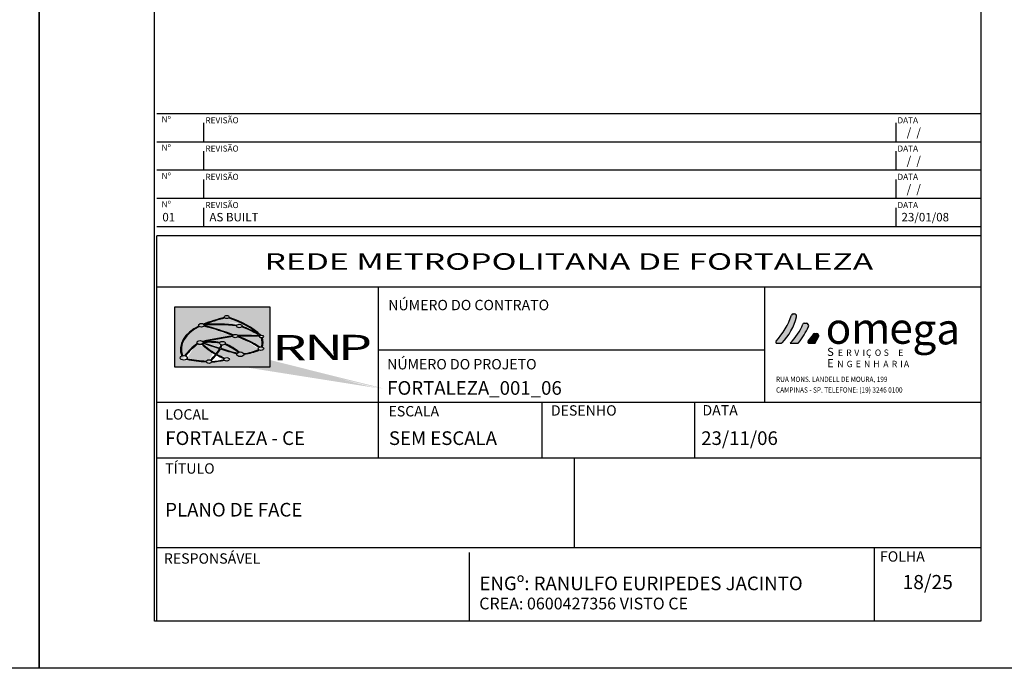
# Model space of a CAD drawing. Units: millimetres. Extents: x 437 to 1277, y 56 to 2135.
# Drawn here: x 643 to 852, y 650 to 787 of the extents above; entities that cross this region are included whole.
import ezdxf
from ezdxf.enums import TextEntityAlignment as Align

# ---------------------------------------------------------------- set-up
doc = ezdxf.new("R2010")
doc.units = ezdxf.units.MM
for name, color, linetype in [('CAR25', 3, 'Continuous'), ('CAR80', 6, 'Continuous'), ('CARIMBO', 3, 'Continuous'), ('FOLHA-PADRÃO', 240, 'Continuous'), ('HATCH AZUL', 150, 'Continuous'), ('L18', 2, 'Continuous'), ('L80', 6, 'Continuous'), ('omega', 30, 'Continuous'), ('PAREDES', 5, 'Continuous'), ('RNP', 172, 'Continuous'), ('RNP - HATCH', 7, 'Continuous'), ('T18', 2, 'Continuous'), ('T25', 3, 'Continuous'), ('T50', 5, 'Continuous'), ('texto preto', 7, 'Continuous'), ('TEXTO-SELO-PADRÃO', 2, 'Continuous')]:
    doc.layers.add(name, color=color, linetype=linetype)
doc.styles.add('ARIAL', font='txt', dxfattribs={"height": 0.22})
doc.styles.add('manaus_energia', font='ariblk.TTF')
doc.styles.add('OMEGA', font='ARIAL.TTF')
doc.styles.add('RNP', font='txt')
doc.styles.add('ROMANS', font='romans.shx', dxfattribs={"width": 0.75})
doc.styles.add('serviços e engenharia', font='bgothm.ttf')
doc.styles.add('T18', font='romans.shx', dxfattribs={"height": 1.4})
doc.styles.add('T25', font='romans.shx', dxfattribs={"height": 1.6})
doc.styles.add('T50', font='romans.shx', dxfattribs={"height": 2.5})

# ---------------------------------------------------------------- blocks, each defined once
blk = doc.blocks.new('ETIQUETA_DE_REVISAO')
at = {"layer": 'CAR25'}
for p, q in [((-175, 20), (0, 20)), ((-175, 14), (0, 14)), ((-175, 8), (0, 8))]:
    blk.add_line(p, q, dxfattribs=at)
for points in [[(-165, 20), (-165, 24)], [(-18, 20), (-18, 24)], [(-165, 14), (-165, 18)], [(-18, 14), (-18, 18)], [(-165, 8), (-165, 12)], [(-18, 8), (-18, 12)], [(-165, 2), (-165, 6)], [(-18, 2), (-18, 6)]]:
    blk.add_lwpolyline(points, dxfattribs=at)
at = {"layer": 'CAR80'}
for p, q in [((-175, 26), (0, 26)), ((-175, 2), (0, 2))]:
    blk.add_line(p, q, dxfattribs=at)
at = {"layer": 'T18', "style": 'T18'}
for s, p in [('Nº', (-174, 24.09)), ('REVISÃO', (-164.69, 23.91)), ('DATA', (-17.69, 23.91)), ('Nº', (-174, 18.09)), ('REVISÃO', (-164.69, 17.91)), ('DATA', (-17.69, 17.91)), ('Nº', (-174, 12.09)), ('REVISÃO', (-164.69, 11.91)), ('DATA', (-17.69, 11.91)), ('Nº', (-174, 6.09)), ('REVISÃO', (-164.69, 5.91)), ('DATA', (-17.69, 5.91))]:
    blk.add_text(s, height=1.28, dxfattribs=at).set_placement(p)
at = {"layer": 'T25', "ltscale": 0.7, "style": 'ROMANS'}
for tag, p in [('XX/XX/XX', (-16.84, 21.09)), ('XX', (-173.84, 21.09)), ('XXXX', (-163.84, 21.09)), ('XX', (-173.84, 15.09)), ('XXXX', (-163.84, 15.09)), ('XX/XX/XX', (-16.84, 15.09)), ('XX', (-173.84, 9.09)), ('XXXX', (-163.84, 9.09)), ('XX/XX/XX', (-16.84, 9.09)), ('XX', (-173.84, 3.09)), ('XXXX', (-163.84, 3.09)), ('XX/XX/XX', (-16.84, 3.09))]:
    blk.add_attdef(tag, p, '', height=1.8, dxfattribs=at)
blk = doc.blocks.new('CARIMBO')
blk.add_hatch(color=256).paths.add_polyline_path([(-44.89, 71.07, -0.653529), (-44.53, 70.23, -0.005612), (-45.1, 69.17, -0.349332), (-45.3, 69.01), (-46.58, 69.01, -0.581972), (-46.69, 69.43, 0.073713), (-45.58, 70.96, -0.28358), (-45.4, 71.07)])
at = {"layer": 'HATCH AZUL'}
blk.add_hatch(color=256, dxfattribs=at).paths.add_polyline_path([(-46.59, 72.55, 0.53929), (-47.05, 73.25), (-47.53, 73.25, 0.308586), (-47.81, 73.06, -0.109436), (-50.45, 69.06, 0.674499), (-50.44, 69.01), (-48.88, 69.01, 0.230224), (-48.68, 69.11, 0.059819)])
at = {"layer": 'omega'}
blk.add_hatch(color=256, dxfattribs=at).paths.add_polyline_path([(-49.12, 74.61, 0.491332), (-49.61, 75.24), (-49.86, 75.24, 0.320614), (-50.19, 75, -0.10249), (-53.48, 69.43, 0.651277), (-53.3, 69.01), (-52.4, 69.01, 0.203525), (-52.22, 69.09, 0.128629)])
at = {"layer": 'RNP'}
blk.add_hatch(color=256, dxfattribs=at).paths.add_polyline_path([(-160.93, 76.67), (-181.24, 76.67), (-181.24, 74.98), (-160.93, 74.98)])
h = blk.add_hatch(color=256, dxfattribs=at)
edge = h.paths.add_edge_path()
edge.add_ellipse((-175.55, 72.82), major_axis=(-0.593, 0), ratio=0.636133, start_angle=223.2063, end_angle=360, ccw=False)
edge.add_ellipse((-146.15, 39.77), major_axis=(59.85, 0), ratio=0.636133, start_angle=114.189, end_angle=118.9503, ccw=False)
edge.add_ellipse((-170.17, 74.57), major_axis=(-0.51, 0), ratio=0.636133, start_angle=360, end_angle=372.153, ccw=False)
edge.add_ellipse((-170.17, 74.57), major_axis=(0.51, 0), ratio=0.636133, start_angle=0, end_angle=180, ccw=False)
edge.add_ellipse((-170.17, 74.57), major_axis=(0.51, 0), ratio=0.636133, start_angle=345.7186, end_angle=360, ccw=False)
edge.add_ellipse((-177.41, 64.59), major_axis=(-17.38, 0), ratio=0.636133, start_angle=219.2805, end_angle=243.5652, ccw=False)
edge.add_line((-163.96, 71.59), (-160.93, 71.59))
edge.add_line((-160.93, 71.59), (-160.93, 74.98))
edge.add_line((-160.93, 74.98), (-181.24, 74.98))
edge.add_line((-181.24, 74.98), (-181.24, 71.59))
edge.add_line((-181.24, 71.59), (-177.85, 71.59))
edge.add_ellipse((-170.49, 67.76), major_axis=(9.51, 0), ratio=0.636133, start_angle=126.0049, end_angle=140.7908, ccw=False)
edge.add_ellipse((-175.55, 72.82), major_axis=(-0.593, 0), ratio=0.636133, start_angle=360, end_angle=386.722, ccw=False)
h = blk.add_hatch(color=256, dxfattribs=at)
edge = h.paths.add_edge_path()
edge.add_ellipse((-170.17, 74.57), major_axis=(-0.51, 0), ratio=0.636133, start_angle=34.2594, end_angle=143.6114, ccw=False)
edge.add_ellipse((-146.15, 39.77), major_axis=(-59.65, 0), ratio=0.636133, start_angle=-65.8077, end_angle=-61.0653)
edge.add_ellipse((-175.55, 72.82), major_axis=(-0.593, 0), ratio=0.636133, start_angle=201.8071, end_angle=204.1464, ccw=False)
edge.add_ellipse((-172.3, 59.13), major_axis=(21.92, 0), ratio=0.636133, start_angle=78.8442, end_angle=97.0693, ccw=False)
edge.add_ellipse((-167.5, 72.67), major_axis=(0.6, 0), ratio=0.636133, start_angle=0, end_angle=159.5108, ccw=False)
edge.add_ellipse((-167.5, 72.67), major_axis=(-0.6, 0), ratio=0.636133, start_angle=174.0929, end_angle=180, ccw=False)
edge.add_ellipse((-178.39, 60.61), major_axis=(-22.12, 0), ratio=0.636133, start_angle=227.8451, end_angle=238.7004, ccw=False)
edge.add_ellipse((-177.41, 64.59), major_axis=(-17.18, 0), ratio=0.636133, start_angle=216.201, end_angle=243.5527)
h = blk.add_hatch(color=256, dxfattribs=at)
edge = h.paths.add_edge_path()
edge.add_line((-177.85, 71.59), (-181.24, 71.59))
edge.add_line((-181.24, 71.59), (-181.24, 68.7))
edge.add_line((-181.24, 68.7), (-179.88, 68.7))
edge.add_ellipse((-170.49, 67.76), major_axis=(9.51, 0), ratio=0.636133, start_angle=140.7908, end_angle=171.0735, ccw=False)
edge = h.paths.add_edge_path()
edge.add_line((-160.93, 71.59), (-163.96, 71.59))
edge.add_ellipse((-177.41, 64.59), major_axis=(-17.38, 0), ratio=0.636133, start_angle=213.599, end_angle=219.2805, ccw=False)
edge.add_ellipse((-162.79, 70.45), major_axis=(0.425, 0), ratio=0.636133, start_angle=0, end_angle=110.2203, ccw=False)
edge.add_ellipse((-162.79, 70.45), major_axis=(0.425, 0), ratio=0.636133, start_angle=296.6604, end_angle=360, ccw=False)
edge.add_ellipse((-171.04, 69.18), major_axis=(-8.6, 0), ratio=0.636133, start_angle=174.9296, end_angle=190.7895, ccw=False)
edge.add_line((-162.48, 68.7), (-160.93, 68.7))
edge.add_line((-160.93, 68.7), (-160.93, 71.59))
h = blk.add_hatch(color=256, dxfattribs=at)
edge = h.paths.add_edge_path()
edge.add_ellipse((-168.36, 70.54), major_axis=(0.563, 0), ratio=0.636133, start_angle=180, end_angle=182.5788, ccw=False)
edge.add_ellipse((-168.36, 70.54), major_axis=(0.563, 0), ratio=0.636133, start_angle=159.0213, end_angle=180, ccw=False)
edge.add_ellipse((-190.15, 48.88), major_axis=(40.32, 0), ratio=0.636133, start_angle=58.1761, end_angle=67.961)
edge.add_ellipse((-175.55, 72.82), major_axis=(0.593, 0), ratio=0.636133, start_angle=225.7164, end_angle=333.0542, ccw=False)
edge.add_ellipse((-170.49, 67.76), major_axis=(-9.31, 0), ratio=0.636133, start_angle=-53.9996, end_angle=13.68)
edge.add_ellipse((-179.3, 65.9), major_axis=(0.757, 0), ratio=0.636133, start_angle=75.0389, end_angle=108.2769, ccw=False)
edge.add_ellipse((-162.47, 61.28), major_axis=(18.46, 0), ratio=0.636133, start_angle=139.0247, end_angle=154.3089, ccw=False)
edge.add_ellipse((-175.82, 69.16), major_axis=(-0.653, 0), ratio=0.636133, start_angle=360, end_angle=385.8842, ccw=False)
edge.add_ellipse((-175.82, 69.16), major_axis=(-0.653, 0), ratio=0.636133, start_angle=214.0089, end_angle=360, ccw=False)
edge.add_ellipse((-157.69, 37.34), major_axis=(53.37, 0), ratio=0.636133, start_angle=102.1513, end_angle=109.238, ccw=False)
h = blk.add_hatch(color=256, dxfattribs=at)
edge = h.paths.add_edge_path()
edge.add_ellipse((-167.5, 72.67), major_axis=(0.6, 0), ratio=0.636133, start_angle=178.2871, end_angle=334.5812, ccw=False)
edge.add_ellipse((-172.3, 59.13), major_axis=(-21.72, 0), ratio=0.636133, start_angle=258.8437, end_angle=277.0223)
edge.add_ellipse((-175.55, 72.82), major_axis=(0.593, 0), ratio=0.636133, start_angle=360, end_angle=362.7328, ccw=False)
edge.add_ellipse((-175.55, 72.82), major_axis=(-0.593, 0), ratio=0.636133, start_angle=172.1107, end_angle=180, ccw=False)
edge.add_ellipse((-190.15, 48.88), major_axis=(40.51, 0), ratio=0.636133, start_angle=418.1801, end_angle=427.9834, ccw=False)
edge.add_ellipse((-168.36, 70.54), major_axis=(-0.563, 0), ratio=0.636133, start_angle=194.0501, end_angle=318.9856, ccw=False)
edge.add_ellipse((-166.49, 27.95), major_axis=(67.1, 0), ratio=0.636133, start_angle=87.1523, end_angle=91.1331, ccw=False)
edge.add_ellipse((-162.79, 70.45), major_axis=(0.425, 0), ratio=0.636133, start_angle=141.4236, end_angle=149.69, ccw=False)
edge.add_ellipse((-178.39, 60.61), major_axis=(21.93, 0), ratio=0.636133, start_angle=45.8565, end_angle=58.5572)
h = blk.add_hatch(color=256, dxfattribs=at)
edge = h.paths.add_edge_path()
edge.add_ellipse((-168.36, 70.54), major_axis=(0.563, 0), ratio=0.636133, start_angle=202.613, end_angle=327.4677, ccw=False)
edge.add_ellipse((-157.69, 37.34), major_axis=(53.17, 0), ratio=0.636133, start_angle=102.1497, end_angle=109.2154)
edge.add_ellipse((-175.82, 69.16), major_axis=(0.653, 0), ratio=0.636133, start_angle=374.6727, end_angle=376.6837, ccw=False)
edge.add_ellipse((-173.79, 62.36), major_axis=(10.95, 0), ratio=0.636133, start_angle=78.5942, end_angle=97.318, ccw=False)
edge.add_ellipse((-171.08, 69.02), major_axis=(0.606, 0), ratio=0.636133, start_angle=0, end_angle=154.1599, ccw=False)
edge.add_ellipse((-171.08, 69.02), major_axis=(0.606, 0), ratio=0.636133, start_angle=342.04, end_angle=360, ccw=False)
edge.add_ellipse((-177.79, 62.1), major_axis=(-12.94, 0), ratio=0.636133, start_angle=217.5636, end_angle=235.6801, ccw=False)
edge.add_ellipse((-167.28, 66.66), major_axis=(-0.771, 0), ratio=0.636133, start_angle=197.5532, end_angle=290.1401, ccw=False)
edge.add_ellipse((-167.64, 71.11), major_axis=(-6.85, 0), ratio=0.636133, start_angle=99.2117, end_angle=128.0558)
edge.add_ellipse((-162.9, 67.87), major_axis=(0.599, 0), ratio=0.636133, start_angle=180, end_angle=210.3573, ccw=False)
edge.add_ellipse((-162.9, 67.87), major_axis=(0.599, 0), ratio=0.636133, start_angle=138.3587, end_angle=180, ccw=False)
edge.add_ellipse((-176.54, 60.24), major_axis=(-18.1, 0), ratio=0.636133, start_angle=223.2066, end_angle=241.4467)
h = blk.add_hatch(color=256, dxfattribs=at)
edge = h.paths.add_edge_path()
edge.add_ellipse((-162.79, 70.45), major_axis=(0.425, 0), ratio=0.636133, start_angle=180, end_angle=270.0354, ccw=False)
edge.add_ellipse((-162.79, 70.45), major_axis=(0.425, 0), ratio=0.636133, start_angle=177.091, end_angle=180, ccw=False)
edge.add_ellipse((-166.49, 27.95), major_axis=(-66.91, 0), ratio=0.636133, start_angle=267.1934, end_angle=271.1247)
edge.add_ellipse((-168.36, 70.54), major_axis=(0.563, 0), ratio=0.636133, start_angle=347.6151, end_angle=353.9906, ccw=False)
edge.add_ellipse((-176.54, 60.24), major_axis=(18.29, 0), ratio=0.636133, start_angle=403.1607, end_angle=421.5121, ccw=False)
edge.add_ellipse((-162.9, 67.87), major_axis=(0.599, 0), ratio=0.636133, start_angle=77.8315, end_angle=119.4964, ccw=False)
edge.add_ellipse((-171.04, 69.18), major_axis=(-8.4, 0), ratio=0.636133, start_angle=169.8318, end_angle=190.7299)
h = blk.add_hatch(color=256, dxfattribs=at)
edge = h.paths.add_edge_path()
edge.add_ellipse((-179.3, 65.9), major_axis=(-0.757, 0), ratio=0.636133, start_angle=303.4596, end_angle=360, ccw=False)
edge.add_ellipse((-170.49, 67.76), major_axis=(-9.51, 0), ratio=0.636133, start_angle=351.0735, end_angle=373.9346, ccw=False)
edge.add_line((-179.88, 68.7), (-181.24, 68.7))
edge.add_line((-181.24, 68.7), (-181.24, 64))
edge.add_line((-181.24, 64), (-179.28, 64))
edge.add_line((-179.28, 64), (-179.28, 65.42))
edge.add_ellipse((-179.3, 65.9), major_axis=(0.757, 0), ratio=0.636133, start_angle=180, end_angle=271.0359, ccw=False)
h = blk.add_hatch(color=256, dxfattribs=at)
edge = h.paths.add_edge_path()
edge.add_ellipse((-175.82, 69.16), major_axis=(-0.653, 0), ratio=0.636133, start_angle=43.6672, end_angle=122.4169, ccw=False)
edge.add_ellipse((-162.47, 61.28), major_axis=(18.26, 0), ratio=0.636133, start_angle=139.1807, end_angle=154.2735)
edge.add_ellipse((-179.3, 65.9), major_axis=(-0.757, 0), ratio=0.636133, start_angle=180, end_angle=240.1682, ccw=False)
edge.add_ellipse((-179.3, 65.9), major_axis=(-0.757, 0), ratio=0.636133, start_angle=158.0973, end_angle=180, ccw=False)
edge.add_ellipse((-173.44, 75.5), major_axis=(-16.2, 0), ratio=0.636133, start_angle=71.4589, end_angle=86.273)
edge.add_ellipse((-173.93, 65.11), major_axis=(0.588, 0), ratio=0.636133, start_angle=61.1522, end_angle=164.9354, ccw=False)
edge.add_ellipse((-185.04, 70.72), major_axis=(-14.09, 0), ratio=0.636133, start_angle=143.9443, end_angle=152.837)
edge.add_ellipse((-161.08, 74.81), major_axis=(-17.2, 0), ratio=0.636133, start_angle=393.2523, end_angle=408.4106, ccw=False)
h = blk.add_hatch(color=256, dxfattribs=at)
edge = h.paths.add_edge_path()
edge.add_ellipse((-171.08, 69.02), major_axis=(0.606, 0), ratio=0.636133, start_angle=172.8154, end_angle=180, ccw=False)
edge.add_ellipse((-173.79, 62.36), major_axis=(-10.76, 0), ratio=0.636133, start_angle=258.6874, end_angle=277.3409)
edge.add_ellipse((-175.82, 69.16), major_axis=(-0.653, 0), ratio=0.636133, start_angle=173.7739, end_angle=177.4427, ccw=False)
edge.add_ellipse((-72.9, 196.82), major_axis=(-225.29, 0), ratio=0.636133, start_angle=63.0049, end_angle=64.0145)
edge.add_ellipse((-185.04, 70.72), major_axis=(14.09, 0), ratio=0.636133, start_angle=-17.7242, end_angle=-13.2512)
edge.add_ellipse((-171.08, 69.02), major_axis=(-0.606, 0), ratio=0.636133, start_angle=360, end_angle=426.4743, ccw=False)
h = blk.add_hatch(color=256, dxfattribs=at)
edge = h.paths.add_edge_path()
edge.add_ellipse((-171.08, 69.02), major_axis=(-0.606, 0), ratio=0.636133, start_angle=85.0564, end_angle=143.3177, ccw=False)
edge.add_ellipse((-185.04, 70.72), major_axis=(-14.29, 0), ratio=0.636133, start_angle=162.1622, end_angle=166.7354, ccw=False)
edge.add_ellipse((-72.9, 196.82), major_axis=(-225.29, 0), ratio=0.636133, start_angle=64.0648, end_angle=65.0435)
edge.add_ellipse((-167.28, 66.66), major_axis=(0.771, 0), ratio=0.636133, start_angle=124.9569, end_angle=152.8078, ccw=False)
edge.add_ellipse((-177.79, 62.1), major_axis=(-12.74, 0), ratio=0.636133, start_angle=217.719, end_angle=235.572)
h = blk.add_hatch(color=256, dxfattribs=at)
edge = h.paths.add_edge_path()
edge.add_line((-160.93, 68.7), (-162.48, 68.7))
edge.add_ellipse((-171.04, 69.18), major_axis=(-8.6, 0), ratio=0.636133, start_angle=169.5643, end_angle=174.9296, ccw=False)
edge.add_ellipse((-162.9, 67.87), major_axis=(0.599, 0), ratio=0.636133, start_angle=360, end_angle=418.6353, ccw=False)
edge.add_ellipse((-162.9, 67.87), major_axis=(0.599, 0), ratio=0.636133, start_angle=229.1753, end_angle=360, ccw=False)
edge.add_ellipse((-167.64, 71.11), major_axis=(-7.04, 0), ratio=0.636133, start_angle=99.2408, end_angle=128.1033, ccw=False)
edge.add_ellipse((-167.28, 66.66), major_axis=(-0.771, 0), ratio=0.636133, start_angle=180, end_angle=182.9646, ccw=False)
edge.add_ellipse((-167.28, 66.66), major_axis=(0.771, 0), ratio=0.636133, start_angle=209.7512, end_angle=360, ccw=False)
edge.add_line((-167.95, 66.41), (-169.68, 65.78))
edge.add_ellipse((-170.18, 65.6), major_axis=(-0.572, 0), ratio=0.636133, start_angle=180, end_angle=209.7512, ccw=False)
edge.add_ellipse((-170.18, 65.6), major_axis=(-0.572, 0), ratio=0.636133, start_angle=29.9135, end_angle=180, ccw=False)
edge.add_ellipse((-174.13, 71.17), major_axis=(9.67, 0), ratio=0.636133, start_angle=274.6271, end_angle=290.9373, ccw=False)
edge.add_ellipse((-173.93, 65.11), major_axis=(-0.588, 0), ratio=0.636133, start_angle=4.0996, end_angle=167.6438, ccw=False)
edge.add_ellipse((-173.44, 75.5), major_axis=(16.4, 0), ratio=0.636133, start_angle=251.327, end_angle=266.2521, ccw=False)
edge.add_ellipse((-179.3, 65.9), major_axis=(-0.757, 0), ratio=0.636133, start_angle=91.0359, end_angle=142.9796, ccw=False)
edge.add_line((-179.28, 65.42), (-179.28, 64))
edge.add_line((-179.28, 64), (-160.93, 64))
edge.add_line((-160.93, 64), (-160.93, 68.7))
h = blk.add_hatch(color=256, dxfattribs=at)
edge = h.paths.add_edge_path()
edge.add_ellipse((-72.9, 196.82), major_axis=(-225.49, 0), ratio=0.636133, start_angle=423.0154, end_angle=424.0214, ccw=False)
edge.add_ellipse((-175.82, 69.16), major_axis=(-0.653, 0), ratio=0.636133, start_angle=139.8092, end_angle=156.163, ccw=False)
edge.add_ellipse((-161.08, 74.81), major_axis=(17.01, 0), ratio=0.636133, start_angle=213.1613, end_angle=228.2358)
edge.add_ellipse((-185.04, 70.72), major_axis=(14.09, 0), ratio=0.636133, start_angle=-26.3396, end_angle=-18.5274)
h = blk.add_hatch(color=256, dxfattribs=at)
edge = h.paths.add_edge_path()
edge.add_ellipse((-185.04, 70.72), major_axis=(14.29, 0), ratio=0.636133, start_angle=323.9117, end_angle=332.6401, ccw=False)
edge.add_ellipse((-173.93, 65.11), major_axis=(0.588, 0), ratio=0.636133, start_angle=366.9615, end_angle=401.9805, ccw=False)
edge.add_ellipse((-174.13, 71.17), major_axis=(9.48, 0), ratio=0.636133, start_angle=-85.2208, end_angle=-69.0447)
edge.add_ellipse((-170.18, 65.6), major_axis=(-0.572, 0), ratio=0.636133, start_angle=360, end_angle=370.2113, ccw=False)
edge.add_ellipse((-170.18, 65.6), major_axis=(-0.572, 0), ratio=0.636133, start_angle=337.3383, end_angle=360, ccw=False)
edge.add_ellipse((-161.08, 74.81), major_axis=(-17.2, 0), ratio=0.636133, start_angle=409.0823, end_angle=415.9626, ccw=False)
h = blk.add_hatch(color=256, dxfattribs=at)
edge = h.paths.add_edge_path()
edge.add_ellipse((-167.28, 66.66), major_axis=(0.771, 0), ratio=0.636133, start_angle=167.4519, end_angle=180, ccw=False)
edge.add_ellipse((-72.9, 196.82), major_axis=(-225.49, 0), ratio=0.636133, start_angle=424.0716, end_angle=425.0479, ccw=False)
edge.add_ellipse((-185.04, 70.72), major_axis=(-14.29, 0), ratio=0.636133, start_angle=153.449, end_angle=161.3703, ccw=False)
edge.add_ellipse((-161.08, 74.81), major_axis=(-17.01, 0), ratio=0.636133, start_angle=48.9184, end_angle=55.9451)
edge.add_ellipse((-170.18, 65.6), major_axis=(0.572, 0), ratio=0.636133, start_angle=29.7512, end_angle=137.6315, ccw=False)
edge.add_line((-169.68, 65.78), (-167.95, 66.41))
edge.add_ellipse((-167.28, 66.66), major_axis=(0.771, 0), ratio=0.636133, start_angle=180, end_angle=209.7512, ccw=False)
for p, q in [((-45.4, 71.07), (-44.89, 71.07)), ((-46.58, 69.01), (-45.3, 69.01))]:
    blk.add_line(p, q)
for centre, radius, start, end in [((-46.52, 69.25), 0.247, 134.7697, 255.5625), ((-51.3, 73.96), 6.47, 315.4693, 332.3924), ((-45.4, 70.87), 0.2, 90, 151.3959), ((-45.3, 69.21), 0.2, 270, 347.0239), ((-92.15, 95.38), 53.85, 330.8741, 332.1602), ((-44.89, 70.57), 0.5, 317.3369, 90)]:
    blk.add_arc(centre, radius, start, end)
at = {"layer": 'FOLHA-PADRÃO', "color": 6}
for p, q in [((-10, 91.79), (-185, 91.79)), ((-10, 80.94), (-185, 80.94))]:
    blk.add_line(p, q, dxfattribs=at)
at = {"layer": 'FOLHA-PADRÃO', "color": 3}
for p, q in [((-137.92, 44.69), (-137.92, 80.94)), ((-55.85, 56.47), (-55.85, 80.94)), ((-137.92, 67.6), (-55.85, 67.6)), ((-185, 56.47), (-10, 56.47)), ((-185, 44.69), (-10, 44.69)), ((-96.27, 25.63), (-96.27, 44.69)), ((-185, 25.63), (-32.55, 25.63)), ((-32.55, 25.63), (-10, 25.63)), ((-32.55, 10), (-32.55, 25.63)), ((-118.57, 10), (-118.57, 24.56))]:
    blk.add_line(p, q, dxfattribs=at)
for points in [[(-103.18, 44.69), (-103.18, 56.47)], [(-70.73, 44.69), (-70.73, 56.47)]]:
    blk.add_lwpolyline(points, dxfattribs=at)
at = {"layer": 'HATCH AZUL'}
for p, q in [((-47.53, 73.25), (-47.05, 73.25)), ((-50.44, 69.01), (-48.88, 69.01))]:
    blk.add_line(p, q, dxfattribs=at)
for centre, radius, start, end in [((-47.53, 72.95), 0.3, 90, 159.3475), ((-47.05, 72.75), 0.5, 334.3892, 90), ((-58.16, 77.03), 11.09, 314.0014, 338.9627), ((-61.96, 79.54), 16.88, 321.8599, 335.486), ((-50.44, 69.04), 0.025, 134.0014, 270), ((-48.88, 69.26), 0.25, 270, 321.8599)]:
    blk.add_arc(centre, radius, start, end, dxfattribs=at)
at = {"layer": 'omega'}
for p, q in [((-49.86, 75.24), (-49.61, 75.24)), ((-53.3, 69.01), (-52.4, 69.01))]:
    blk.add_line(p, q, dxfattribs=at)
for centre, radius, start, end in [((-65.27, 80.16), 15.94, 317.699, 341.1063), ((-61.22, 77.78), 12.51, 316.0161, 345.3346), ((-49.86, 74.89), 0.35, 90, 161.1063), ((-49.61, 74.74), 0.5, 345.3346, 90), ((-53.3, 69.26), 0.25, 137.699, 270), ((-52.4, 69.26), 0.25, 270, 316.0161)]:
    blk.add_arc(centre, radius, start, end, dxfattribs=at)
at = {"layer": 'PAREDES', "color": 6, "linetype": 'Continuous'}
blk.add_line((-185, 10), (-185, 91.79), dxfattribs=at)
at = {"layer": 'RNP'}
for p, q in [((-181.24, 76.67), (-181.24, 64)), ((-160.93, 76.67), (-181.24, 76.67)), ((-160.93, 64), (-160.93, 76.67)), ((-160.93, 64), (-160.93, 76.67)), ((-181.24, 64), (-160.93, 64))]:
    blk.add_line(p, q, dxfattribs=at)
at = {"layer": 'RNP - HATCH'}
for centre, major_axis, start_param, end_param in [((-146.15, 39.77), (-59.85, 0), -1.148618, -1.065519), ((-146.15, 39.77), (-59.65, 0), -1.148562, -1.06579), ((-170.17, 74.57), (-0.51, 0), 3.141593, 9.424778), ((-177.41, 64.59), (-17.18, 0), 3.773419, 4.250796), ((-177.41, 64.59), (17.38, 0), 0.586414, 1.109422), ((-170.49, 67.76), (-9.51, 0), -0.942393, 0.243205), ((-170.49, 67.76), (9.31, 0), 2.199121, 3.380354), ((-190.15, 48.88), (40.32, 0), 1.015364, 1.186143), ((-172.3, 59.13), (-21.92, 0), 4.517684, 4.835771), ((-190.15, 48.88), (-40.51, 0), 4.157027, 4.328126), ((-172.3, 59.13), (-21.72, 0), 4.517675, 4.834951), ((-178.39, 60.61), (-21.93, 0), 3.941939, 4.163609), ((-178.39, 60.61), (22.12, 0), 0.835055, 1.024516), ((-157.69, 37.34), (-53.37, 0), -1.358716, -1.23503), ((-157.69, 37.34), (53.17, 0), 1.782848, 1.906169), ((-173.79, 62.36), (-10.95, 0), 4.513321, 4.840112), ((-72.9, 196.82), (-225.29, 0), 1.099643, 1.117265), ((-173.79, 62.36), (-10.76, 0), 4.514947, 4.840512), ((-176.54, 60.24), (18.1, 0), 0.754097, 1.072447), ((-166.49, 27.95), (-67.1, 0), 4.662688, 4.732166), ((-176.54, 60.24), (-18.29, 0), 3.89489, 4.215182), ((-166.49, 27.95), (-66.91, 0), 4.663404, 4.732018), ((-162.79, 70.45), (-0.425, 0), 3.141593, 9.424778), ((-177.41, 64.59), (17.18, 0), 0.583607, 0.58643), ((-178.39, 60.61), (22.12, 0), 0.799126, 0.800812), ((-171.04, 69.18), (-8.4, 0), 2.964124, 3.328864), ((-171.04, 69.18), (-8.6, 0), 2.959456, 3.329905), ((-162.47, 61.28), (18.46, 0), 2.426439, 2.693198), ((-162.47, 61.28), (-18.26, 0), -0.712432, -0.449011), ((-161.08, 74.81), (17.2, 0), 3.721955, 3.986517), ((-161.08, 74.81), (17.01, 0), 3.720366, 3.983467), ((-72.9, 196.82), (225.49, 0), 4.24142, 4.258977), ((-185.04, 70.72), (-14.09, 0), 2.68188, 2.818229), ((-185.04, 70.72), (14.29, 0), -0.463402, -0.325149), ((-185.04, 70.72), (-14.09, 0), 2.832246, 2.910316), ((-72.9, 196.82), (-225.49, 0), 1.11826, 1.1353), ((-185.04, 70.72), (-14.29, 0), 2.830264, 2.910081), ((-72.9, 196.82), (225.29, 0), 4.259735, 4.276815), ((-177.79, 62.1), (12.74, 0), 0.658322, 0.969914), ((-177.79, 62.1), (-12.94, 0), 3.797201, 4.113393), ((-167.64, 71.11), (6.85, 0), -1.410022, -0.906598), ((-167.64, 71.11), (7.04, 0), -1.409514, -0.905768), ((-179.3, 65.9), (-0.757, 0), 3.141593, 9.424778), ((-173.44, 75.5), (16.4, 0), 4.386484, 4.646975), ((-173.44, 75.5), (16.2, 0), 4.388786, 4.647341), ((-185.04, 70.72), (-14.09, 0), 2.512302, 2.667509), ((-185.04, 70.72), (-14.29, 0), 2.511733, 2.664073), ((-174.13, 71.17), (-9.67, 0), 1.651555, 1.936221), ((-174.13, 71.17), (-9.48, 0), 1.654209, 1.936536), ((-161.08, 74.81), (17.2, 0), 3.998241, 4.118324), ((-161.08, 74.81), (17.01, 0), 3.995379, 4.118018)]:
    blk.add_ellipse(centre, major_axis=major_axis, ratio=0.636133, start_param=start_param, end_param=end_param, dxfattribs=at)
for centre, major_axis in [((-175.55, 72.82), (0.593, 0)), ((-167.5, 72.67), (0.6, 0)), ((-175.82, 69.16), (0.653, 0)), ((-171.08, 69.02), (0.606, 0)), ((-168.36, 70.54), (0.563, 0)), ((-167.28, 66.66), (0.771, 0)), ((-162.9, 67.87), (0.599, 0)), ((-173.93, 65.11), (0.588, 0)), ((-170.18, 65.6), (0.572, 0))]:
    blk.add_ellipse(centre, major_axis=major_axis, ratio=0.636133, dxfattribs=at)
at = {"layer": 'omega', "lineweight": 80, "style": 'OMEGA'}
blk.add_text('o', height=6.6, dxfattribs=at).set_placement((-42.95, 68.89))
at = {"layer": 'omega', "style": 'OMEGA'}
for s, p in [('m', (-37.53, 68.9)), ('e', (-29.42, 68.9)), ('g', (-24.53, 68.67)), ('a', (-19.45, 68.76))]:
    blk.add_text(s, height=6.6, dxfattribs=at).set_placement(p)
at = {"layer": 'PAREDES', "color": 3, "linetype": 'Continuous', "lineweight": 40, "style": 'manaus_energia', "width": 1.5}
blk.add_text('REDE METROPOLITANA DE FORTALEZA', height=3.5, dxfattribs=at).set_placement((-97.5, 86.36), align=Align.MIDDLE_CENTER)
at = {"layer": 'RNP', "style": 'RNP', "width": 1.572}
for s, height, p in [('R', 5.35, (-160.5, 65.41)), ('N', 5.34, (-153.7, 65.46)), ('P', 5.34, (-146.53, 65.46))]:
    blk.add_text(s, height=height, dxfattribs=at).set_placement(p)
at = {"layer": 'T18', "linetype": 'Continuous', "ltscale": 0.7, "style": 'T18', "oblique": 15, "width": 0.9}
for s, p in [('RUA MONS. LANDELL DE MOURA, 199', (-53.48, 60.8)), ('CAMPINAS - SP. TELEFONE: (19) 3246 0100', (-53.48, 58.53))]:
    blk.add_text(s, height=1.12, dxfattribs=at).set_placement(p)
at = {"layer": 'T25', "linetype": 'Continuous', "ltscale": 0.7, "style": 'T25'}
for tag, p, height in [('NUMERO_CONTRATO', (-135.86, 70.64), 2.9), ('NUMERO_PROJETO', (-136.09, 58.07), 2.9), ('LOCALIZACAO_REDE', (-183.23, 47.41), 2.9), ('ESCALA', (-135.73, 47.41), 2.9), ('NOME', (-101.31, 47.41), 2.9), ('DATA', (-69.38, 47.41), 2.9), ('ANEL_METROPOLITANO_FIBRA_ÓPTICA', (-183.25, 32.22), 2.9), ('PROJETO_OCUPAÇÃO_POSTES', (-94.23, 32.92), 2.9), ('NOME_ENGENHEIRO', (-116.48, 16.58), 2.9), ('CREA_ENGENHEIRO', (-182.97, 12.5), 2.5), ('CREA_ENGENHEIRO', (-116.53, 12.5), 2.5)]:
    blk.add_attdef(tag, p, '', height=height, dxfattribs=at)
at = {"layer": 'T50', "linetype": 'Continuous', "ltscale": 0.7, "style": 'T50'}
blk.add_attdef('FOLHA', text='', height=3, dxfattribs=at).set_placement((-21.27, 18.31), align=Align.MIDDLE_CENTER)
at = {"layer": 'texto preto', "style": 'serviços e engenharia'}
for s, height, p in [('S', 1.73, (-42.63, 66.31)), ('E', 1.35, (-40.35, 66.33)), ('R', 1.35, (-38.59, 66.33)), ('V', 1.35, (-36.87, 66.33)), ('I', 1.35, (-35.11, 66.33)), ('Ç', 1.35, (-34.37, 66.33)), ('O', 1.35, (-32.51, 66.33)), ('S', 1.35, (-30.62, 66.33)), ('E', 1.35, (-27.53, 66.33)), ('E', 1.73, (-42.63, 63.91)), ('N', 1.35, (-40.49, 63.93)), ('G', 1.35, (-38.48, 63.93)), ('E', 1.35, (-36.55, 63.93)), ('N', 1.35, (-34.81, 63.93)), ('H', 1.35, (-32.84, 63.93)), ('A', 1.35, (-30.71, 63.93)), ('R', 1.35, (-28.91, 63.93)), ('I', 1.35, (-27.11, 63.93)), ('A', 1.35, (-26.34, 63.93))]:
    blk.add_text(s, height=height, dxfattribs=at).set_placement(p)
at = {"layer": 'TEXTO-SELO-PADRÃO', "color": 2, "style": 'ARIAL'}
for s, p in [('NÚMERO DO CONTRATO', (-135.86, 76.02)), ('NÚMERO DO PROJETO', (-136.09, 63.46)), ('LOCAL', (-183.23, 52.8)), ('ESCALA', (-135.81, 53.48)), ('DESENHO', (-101.31, 53.64)), ('DATA', (-69.12, 53.68)), ('TÍTULO', (-183.23, 41.32)), ('RESPONSÁVEL ', (-183.52, 22.21)), ('FOLHA', (-31.41, 22.64))]:
    blk.add_text(s, height=2.2, dxfattribs=at).set_placement(p)

msp = doc.modelspace()

# ---------------------------------------------------------------- linework, layer by layer
at = {"layer": 'L18'}
for points in [[(437.42, 649.75), (437.42, 946.75), (647.42, 946.75), (647.42, 649.75)], [(647.42, 649.75), (647.42, 946.75), (857.42, 946.75), (857.42, 649.75)]]:
    msp.add_lwpolyline(points, close=True, dxfattribs=at)
at = {"layer": 'L80'}
msp.add_lwpolyline([(671.92, 659.75), (671.92, 936.75), (847.42, 936.75), (847.42, 659.75)], close=True, dxfattribs=at)

# ---------------------------------------------------------------- block references
at = {"layer": 'CARIMBO', "linetype": 'Continuous', "ltscale": 0.7}
ref = msp.add_blockref('ETIQUETA_DE_REVISAO', (847.42, 741.54), dxfattribs=at)
ref.add_attrib('XX', '01', (673.58, 744.63), dxfattribs={"layer": 'T25', "ltscale": 0.7, "height": 1.8, "style": 'ROMANS'})
ref.add_attrib('XX/XX/XX', '23/01/08', (830.58, 744.63), dxfattribs={"layer": 'T25', "ltscale": 0.7, "height": 1.8, "style": 'ROMANS'})
ref.add_attrib('XXXX', 'AS BUILT', (683.58, 744.63), dxfattribs={"layer": 'T25', "ltscale": 0.7, "height": 1.8, "style": 'ROMANS'})
ref.add_attrib('XX/XX/XX', '  /  /', (830.58, 750.63), dxfattribs={"layer": 'T25', "ltscale": 0.7, "height": 1.8, "style": 'ROMANS'})
ref.add_attrib('XX/XX/XX', '  /  /', (830.58, 756.63), dxfattribs={"layer": 'T25', "ltscale": 0.7, "height": 1.8, "style": 'ROMANS'})
ref.add_attrib('XX/XX/XX', '  /  /', (830.58, 762.63), dxfattribs={"layer": 'T25', "ltscale": 0.7, "height": 1.8, "style": 'ROMANS'})
at = {"layer": 'CARIMBO'}
ref = msp.add_blockref('CARIMBO', (857.42, 649.75), dxfattribs=at)
ref.add_attrib('NUMERO_PROJETO', 'FORTALEZA_001_06', (721.34, 707.82), dxfattribs={"layer": 'T25', "linetype": 'Continuous', "ltscale": 0.7, "height": 2.9, "style": 'T25'})
ref.add_attrib('LOCALIZACAO_REDE', 'FORTALEZA - CE', (674.19, 697.16), dxfattribs={"layer": 'T25', "linetype": 'Continuous', "ltscale": 0.7, "height": 2.9, "style": 'T25'})
ref.add_attrib('ESCALA', 'SEM ESCALA', (721.7, 697.16), dxfattribs={"layer": 'T25', "linetype": 'Continuous', "ltscale": 0.7, "height": 2.9, "style": 'T25'})
ref.add_attrib('DATA', '23/11/06', (788.04, 697.16), dxfattribs={"layer": 'T25', "linetype": 'Continuous', "ltscale": 0.7, "height": 2.9, "style": 'T25'})
ref.add_attrib('ANEL_METROPOLITANO_FIBRA_ÓPTICA', 'PLANO DE FACE', (674.18, 681.97), dxfattribs={"layer": 'T25', "linetype": 'Continuous', "ltscale": 0.7, "height": 2.9, "style": 'T25'})
ref.add_attrib('NOME_ENGENHEIRO', 'ENGº: RANULFO EURIPEDES JACINTO', (740.94, 666.33), dxfattribs={"layer": 'T25', "linetype": 'Continuous', "ltscale": 0.7, "height": 2.9, "style": 'T25'})
ref.add_attrib('CREA_ENGENHEIRO', 'CREA: 0600427356 VISTO CE', (740.89, 662.25), dxfattribs={"layer": 'T25', "linetype": 'Continuous', "ltscale": 0.7, "height": 2.5, "style": 'T25'})
ref.add_attrib('FOLHA', '18/25', dxfattribs={"layer": 'T50', "linetype": 'Continuous', "ltscale": 0.7, "height": 3, "style": 'T50'}).set_placement((836.15, 668.06), align=Align.MIDDLE_CENTER)

doc.saveas('drawing.dxf')
